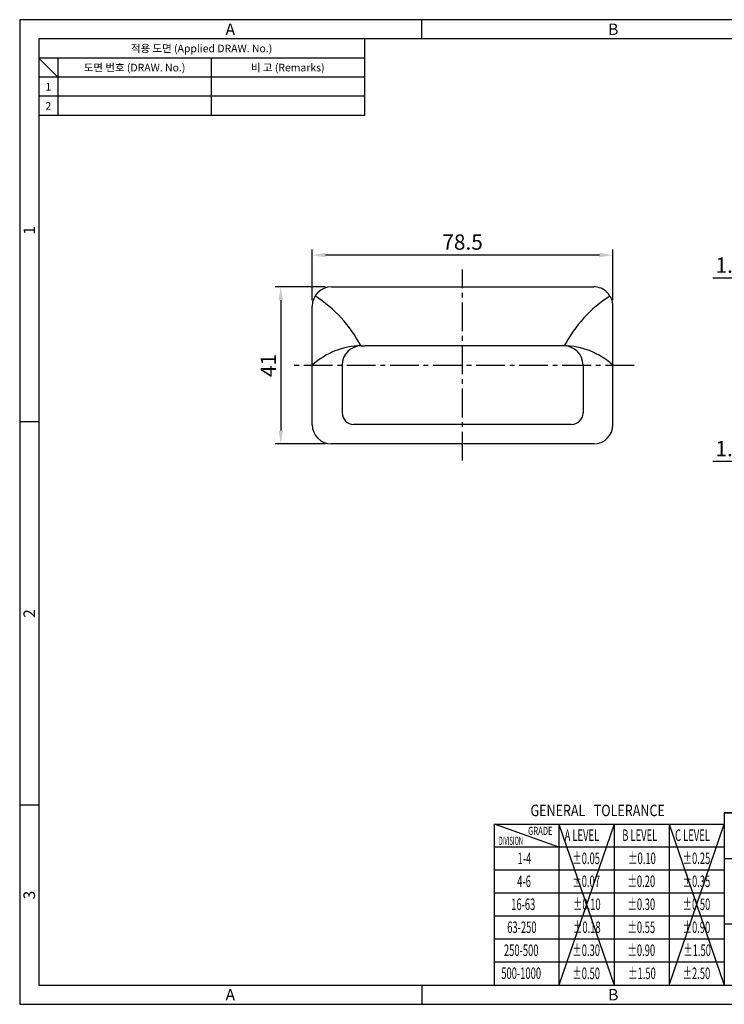
# Model space of a CAD drawing. Extents: x 0 to 367, y 0 to 257.
# Drawn here: x 0 to 184, y 0 to 257 of the extents above; entities that cross this region are included whole.
import ezdxf
from ezdxf.enums import TextEntityAlignment as Align

# ---------------------------------------------------------------- set-up
doc = ezdxf.new("R2010")
doc.units = 0
doc.header["$LTSCALE"] = 10
doc.header["$MEASUREMENT"] = 0
doc.linetypes.add('AUSGEZOGEN', pattern=[0])
doc.linetypes.add('CENTER2', pattern=[1.125, 0.75, -0.125, 0.125, -0.125])
doc.layers.get('0').update_dxf_attribs({"linetype": 'CONTINUOUS'})
doc.layers.get('Defpoints').update_dxf_attribs({"linetype": 'CONTINUOUS'})
doc.layers.add('1', color=1, linetype='CENTER2')
doc.styles.get("Standard").update_dxf_attribs({"font": 'BareunDotum1.ttf', "width": 0.8})
doc.styles.add('style1', font='gulim.ttc')
doc.styles.add('TXT', font='simplex.shx', dxfattribs={"bigfont": 'whgtxt.shx'})
doc.dimstyles.get("Standard").update_dxf_attribs({"dimtxt": 2.5, "dimasz": 2.5, "dimexe": 1, "dimexo": 1, "dimgap": 0.8, "dimtad": 1, "dimtoh": 1, "dimdec": 4, "dimdsep": 46, "dimtxsty": 'Standard', "dimcen": 0, "dimclrd": 6, "dimclre": 6, "dimazin": 2, "dimtfac": 1, "dimtdec": 4, "dimtmove": 0, "dimatfit": 3, "dimfxl": 1, "dimtolj": 1, "dimtzin": 0, "dimarcsym": 0})

# ---------------------------------------------------------------- blocks, each defined once
blk = doc.blocks.new('*D17')
at = {"color": 6, "lineweight": -2}
for p, q in [((196.9, 187.79), (196.9, 191.04)), ((198.2, 182.99), (198.2, 191.04)), ((193.4, 189.54), (181.04, 189.54)), ((198.2, 189.54), (196.9, 189.54)), ((201.7, 189.54), (205.2, 189.54))]:
    blk.add_line(p, q, dxfattribs=at)
at = {"color": 6}
for points in [[(193.4, 188.96), (193.4, 190.12), (196.9, 189.54)], [(201.7, 190.12), (201.7, 188.96), (198.2, 189.54)]]:
    blk.add_solid(points, dxfattribs=at)
at = {"layer": 'Defpoints', "color": 0}
for p in [(196.9, 189.54), (196.9, 186.29), (198.2, 181.49)]:
    blk.add_point(p, dxfattribs=at)
at = {"color": 0, "insert": (185.47, 192.93), "char_height": 4, "attachment_point": 5}
blk.add_mtext('\\A1;1.3', dxfattribs=at)
blk = doc.blocks.new('_DotSmall')
at = {"color": 0, "linetype": 'ByBlock', "const_width": 0.5}
blk.add_lwpolyline([(-0.0625, 0, 1), (0.0625, 0, 1)], format="xyb", close=True, dxfattribs=at)
blk = doc.blocks.new('*D18')
at = {"color": 6, "lineweight": -2}
for p, q in [((198.2, 146.56), (198.2, 140.16)), ((193.4, 141.66), (181.04, 141.66)), ((196.9, 143.79), (196.9, 140.16)), ((198.2, 141.66), (196.9, 141.66)), ((201.7, 141.66), (205.2, 141.66))]:
    blk.add_line(p, q, dxfattribs=at)
at = {"color": 6}
for points in [[(193.4, 141.07), (193.4, 142.24), (196.9, 141.66)], [(201.7, 142.24), (201.7, 141.07), (198.2, 141.66)]]:
    blk.add_solid(points, dxfattribs=at)
at = {"layer": 'Defpoints', "color": 0}
for p in [(198.2, 148.06), (196.9, 145.29), (196.9, 141.66)]:
    blk.add_point(p, dxfattribs=at)
at = {"color": 0, "insert": (185.47, 145.05), "char_height": 4, "attachment_point": 5}
blk.add_mtext('\\A1;1.3', dxfattribs=at)
blk = doc.blocks.new('*D21')
at = {"color": 6, "lineweight": -2}
for p, q in [((76.4, 183.76), (76.4, 197.05)), ((151.4, 195.55), (79.9, 195.55)), ((154.9, 183.76), (154.9, 197.05))]:
    blk.add_line(p, q, dxfattribs=at)
at = {"color": 6}
for points in [[(79.9, 196.14), (79.9, 194.97), (76.4, 195.55)], [(151.4, 194.97), (151.4, 196.14), (154.9, 195.55)]]:
    blk.add_solid(points, dxfattribs=at)
at = {"layer": 'Defpoints', "color": 0}
for p in [(76.4, 195.55), (76.4, 182.26), (154.9, 182.26)]:
    blk.add_point(p, dxfattribs=at)
at = {"color": 0, "insert": (115.65, 198.95), "char_height": 4, "attachment_point": 5}
blk.add_mtext('\\A1;78.5', dxfattribs=at)
blk = doc.blocks.new('*D22')
at = {"color": 6, "lineweight": -2}
for p, q in [((79.9, 187.26), (66.68, 187.26)), ((68.18, 183.76), (68.18, 149.76)), ((79.9, 146.26), (66.68, 146.26))]:
    blk.add_line(p, q, dxfattribs=at)
at = {"color": 6}
for points in [[(68.76, 183.76), (67.59, 183.76), (68.18, 187.26)], [(67.59, 149.76), (68.76, 149.76), (68.18, 146.26)]]:
    blk.add_solid(points, dxfattribs=at)
at = {"layer": 'Defpoints', "color": 0}
for p in [(81.4, 187.26), (68.18, 146.26), (81.4, 146.26)]:
    blk.add_point(p, dxfattribs=at)
at = {"color": 0, "insert": (64.92, 166.76), "char_height": 4, "attachment_point": 5, "rotation": 90}
blk.add_mtext('\\A1;41', dxfattribs=at)

msp = doc.modelspace()

# ---------------------------------------------------------------- linework, layer by layer
at = {"color": 3}
for p, q in [((367, 257), (0, 257)), ((0, 257), (0, 0)), ((105, 252), (105, 257)), ((362, 252), (5, 252)), ((5, 252), (5, 5)), ((90, 252), (90, 232)), ((90, 247), (5, 247)), ((10, 242), (5, 247)), ((10, 247), (10, 232)), ((90, 242), (5, 242)), ((90, 232), (5, 232)), ((5, 152), (0, 152)), ((5, 52), (0, 52)), ((184, 49.975), (362, 49.975)), ((362, 37.975), (184, 37.975)), ((5, 5), (362, 5)), ((105, 5), (105, 0)), ((0, 0), (367, 0))]:
    msp.add_line(p, q, dxfattribs=at)
at = {"color": 5}
for p, q in [((50, 247), (50, 232)), ((90, 237), (5, 237)), ((362, 49.975), (184, 49.975)), ((140.8, 41), (124, 47)), ((155.2, 47), (140.8, 5)), ((140.8, 47), (155.2, 5)), ((155.2, 47), (155.2, 5)), ((169.6, 47), (169.6, 5)), ((169.6, 47), (184, 5)), ((169.6, 5), (184, 47)), ((184, 35), (124, 35)), ((184, 29), (124, 29)), ((184, 23), (124, 23)), ((184, 20.975), (362, 20.975)), ((184, 17), (124, 17)), ((184, 11), (124, 11))]:
    msp.add_line(p, q, dxfattribs=at)
at = {"color": 7}
for p, q in [((81.403, 187.265), (149.903, 187.265)), ((76.403, 151.265), (76.403, 182.265)), ((154.903, 151.265), (154.903, 182.265)), ((142.103, 171.865), (141.186, 171.865)), ((84.203, 166.865), (84.203, 154.365)), ((147.103, 166.815), (147.103, 154.365)), ((144.103, 151.365), (87.203, 151.365)), ((149.903, 146.265), (81.403, 146.265))]:
    msp.add_line(p, q, dxfattribs=at)
at = {"color": 7, "linetype": 'ByBlock'}
for p in [(89.09, 171.863), (141.186, 171.865)]:
    msp.add_line(p, (90.12, 171.863), dxfattribs=at)
at = {"color": 3, "linetype": 'AUSGEZOGEN'}
for p, q in [((184, 49.975), (184, 5)), ((124, 47), (184, 47)), ((124, 5), (124, 47)), ((140.8, 47), (140.8, 5)), ((184, 47), (184, 5)), ((184, 41), (124, 41)), ((184, 41), (124, 41))]:
    msp.add_line(p, q, dxfattribs=at)
at = {"color": 7}
for centre, radius, start, end in [((81.403, 182.265), 5, 90, 180), ((149.903, 182.265), 5, 359.99999, 90), ((58.917, 156.165), 34.013, 27.48756, 57.59803), ((172.39, 156.165), 34.013, 122.40197, 152.51244), ((89.363, 152.713), 19.153, 90.47849, 132.58307), ((89.203, 166.865), 5, 90, 179.99294), ((142.103, 166.865), 5, 0.00706, 90), ((141.943, 152.713), 19.153, 47.41693, 89.52151), ((87.203, 154.365), 3, 180, 270), ((144.103, 154.365), 3, 270, 0), ((81.403, 151.265), 5, 180, 270), ((149.903, 151.265), 5, 270, 359.99999)]:
    msp.add_arc(centre, radius, start, end, dxfattribs=at)
at = {"layer": '1', "color": 1}
for p, q in [((115.653, 141.959), (115.653, 191.809)), ((160.452, 166.765), (71.514, 166.765))]:
    msp.add_line(p, q, dxfattribs=at)

# ---------------------------------------------------------------- texts
at = {"color": 3, "style": 'style1'}
for s, height, p in [('A', 3, (55, 254.5)), ('B', 3, (155, 254.5)), ('적용 도면 (Applied DRAW. No.)', 2, (47.5, 249.5)), ('도면 번호 (DRAW. No.)', 2, (30, 244.5)), ('비 고 (Remarks)', 2, (70, 244.5)), ('1', 2, (7.5, 239.5)), ('2', 2, (7.5, 234.5)), ('A', 3, (55, 2.5)), ('B', 3, (155, 2.5))]:
    msp.add_text(s, height=height, dxfattribs=at).set_placement(p, align=Align.MIDDLE_CENTER)
for s, p in [('1', (2.5, 202)), ('2', (2.5, 102)), ('3', (2.5, 28.5))]:
    msp.add_text(s, height=3, rotation=90, dxfattribs=at).set_placement(p, align=Align.MIDDLE_CENTER)
at = {"color": 3, "linetype": 'AUSGEZOGEN', "style": 'TXT'}
for s, height, width, p in [('GENERAL   TOLERANCE', 3, 0.8, (133.385, 49.108)), ('GRADE', 2.14, 0.683721, (132.743, 44.191)), ('DIVISION', 2.1421, 0.518571, (125.084, 41.61)), ('A LEVEL', 3, 0.6, (142.298, 42.631)), ('B LEVEL', 3, 0.6, (157.341, 42.631)), ('C LEVEL', 3, 0.6, (171.141, 42.631)), ('1-4', 3, 0.6, (130.006, 36.611)), ('%%P0.05', 3, 0.6, (144.313, 36.611)), ('%%P0.10', 3, 0.6, (158.884, 36.611)), ('%%P0.25', 3, 0.6, (173.113, 36.611)), ('4-6', 3, 0.6, (129.92, 30.611)), ('%%P0.07', 3, 0.6, (144.313, 30.611)), ('%%P0.20', 3, 0.6, (158.713, 30.611)), ('%%P0.35', 3, 0.6, (173.113, 30.611)), ('16-63', 3, 0.6, (128.335, 24.611)), ('%%P0.10', 3, 0.6, (144.484, 24.611)), ('%%P0.30', 3, 0.6, (158.713, 24.611)), ('%%P0.50', 3, 0.6, (173.113, 24.611)), ('63-250', 3, 0.6, (127.306, 18.611)), ('%%P0.18', 3, 0.6, (144.484, 18.611)), ('%%P0.55', 3, 0.6, (158.713, 18.611)), ('%%P0.90', 3, 0.6, (173.113, 18.611)), ('250-500', 3, 0.6, (126.449, 12.611)), ('%%P0.30', 3, 0.6, (144.313, 12.611)), ('%%P0.90', 3, 0.6, (158.713, 12.611)), ('%%P1.50', 3, 0.6, (173.284, 12.611)), ('500-1000', 3, 0.6, (125.763, 6.611)), ('%%P0.50', 3, 0.6, (144.313, 6.591)), ('%%P1.50', 3, 0.6, (158.884, 6.591)), ('%%P2.50', 3, 0.6, (173.113, 6.591))]:
    msp.add_text(s, height=height, dxfattribs=dict(at, width=width)).set_placement(p)

# ---------------------------------------------------------------- dimensions: what is measured, and where the dimension line sits
at = {"color": 7}
for base, p1, p2, picture, middle in [((76.403, 195.554), (154.903, 182.265), (76.403, 182.265), '*D21', (115.653, 198.946)), ((196.902, 189.541), (198.202, 181.487), (196.902, 186.287), '*D17', (185.473, 192.933)), ((196.902, 141.655), (198.202, 148.064), (196.902, 145.287), '*D18', (185.473, 145.047))]:
    dim = msp.add_linear_dim(base=base, p1=p1, p2=p2, dimstyle='Standard', override={"dimtxt": 4, "dimasz": 3.5, "dimexe": 1.5, "dimexo": 1.5, "dimgap": 1.2, "dimdec": 2, "dimblk1": 'DotSmall', "dimtdec": 2}, dxfattribs=at)
    dim.commit()
    dim.dimension.update_dxf_attribs({"geometry": picture, "text_midpoint": middle})
dim = msp.add_linear_dim(base=(68.177, 146.265), p1=(81.403, 187.265), p2=(81.403, 146.265), angle=90, dimstyle='Standard', override={"dimtxt": 4, "dimasz": 3.5, "dimexe": 1.5, "dimexo": 1.5, "dimgap": 1.2, "dimdec": 2, "dimblk1": 'DotSmall', "dimtdec": 2}, dxfattribs=at)
dim.commit()
dim.dimension.update_dxf_attribs({"geometry": '*D22', "text_midpoint": (64.919, 166.765)})

doc.saveas('drawing.dxf')
